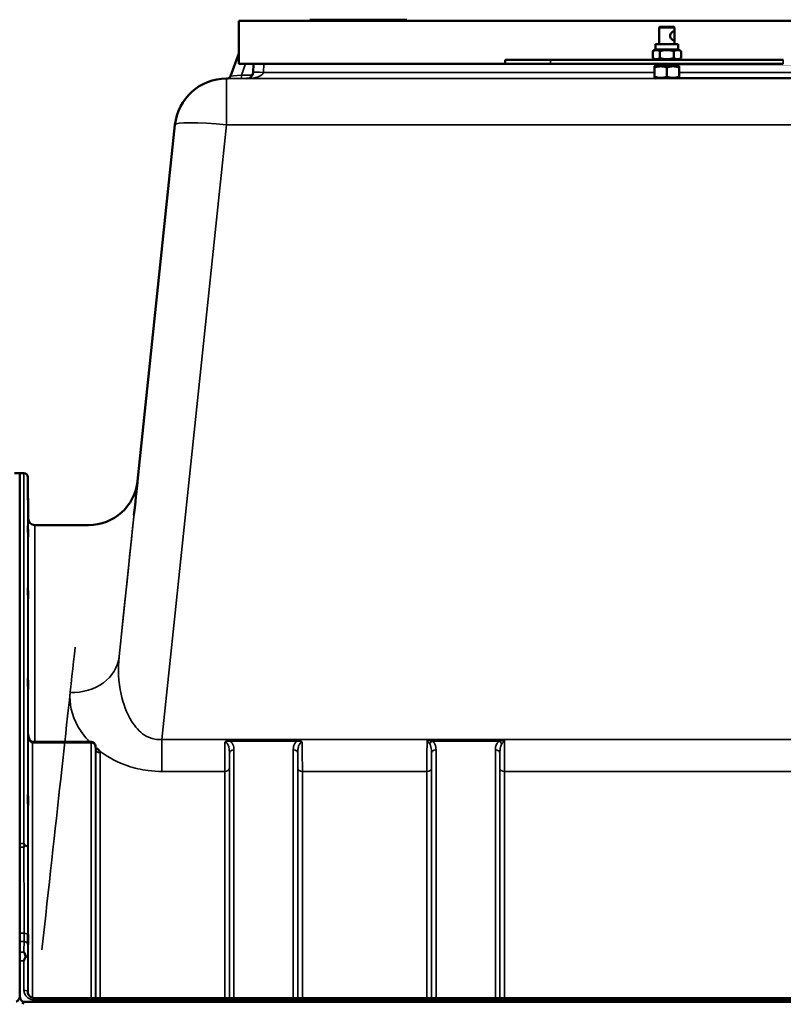
# Model space of a CAD drawing. Units: millimetres. Extents: x 0 to 16632, y 0 to 11760.
# Drawn here: x 3888 to 4479, y 8375 to 9135 of the extents above; entities that cross this region are included whole.
import ezdxf

# ---------------------------------------------------------------- set-up
doc = ezdxf.new("R2010")
doc.units = ezdxf.units.MM
doc.header["$LTSCALE"] = 56
doc.layers.add('Visible (ISO)', color=7, linetype='Continuous', lineweight=50)
doc.layers.add('Visible Narrow (ISO)', color=7, linetype='Continuous', lineweight=35)

# ---------------------------------------------------------------- blocks, each defined once
blk = doc.blocks.new('107')
at = {"layer": 'Visible (ISO)'}
for p, q in [((4057.5, 9134.45), (4112.5, 9134.45)), ((4057.5, 9134.45), (4057.5, 9134.45)), ((4719.5, 9134.45), (4057.5, 9134.45)), ((4057.5, 9101.45), (4057.5, 9134.45)), ((4113.5, 9135.45), (4112.5, 9135.45)), ((4112.5, 9135.45), (4187.5, 9135.45)), ((4112.5, 9134.45), (4112.5, 9135.45)), ((4112.5, 9135.45), (4112.5, 9135.45)), ((4187.5, 9134.45), (4112.5, 9134.45)), ((4113.5, 9135.45), (4123.13, 9135.45)), ((4113.5, 9135.45), (4113.5, 9135.45)), ((4122.68, 9135.45), (4122.71, 9135.45)), ((4122.68, 9135.45), (4122.68, 9135.45)), ((4145.01, 9135.45), (4145.08, 9135.45)), ((4145.08, 9135.45), (4158.53, 9135.45)), ((4145.08, 9135.45), (4145.08, 9135.45)), ((4169.44, 9135.45), (4180.03, 9135.45)), ((4180.03, 9135.45), (4186.5, 9135.45)), ((4186.5, 9135.45), (4186.5, 9135.45)), ((4187.5, 9135.45), (4186.5, 9135.45)), ((4187.5, 9135.45), (4187.5, 9135.45)), ((4187.5, 9134.45), (4187.5, 9135.45)), ((4187.5, 9134.45), (4599.5, 9134.45)), ((4383, 9129.95), (4382.5, 9129.45)), ((4382.5, 9124.55), (4382.5, 9129.45)), ((4394, 9129.95), (4394.5, 9129.45)), ((4394.5, 9124.55), (4394.5, 9129.45)), ((4379.8, 9112.45), (4379.8, 9116.45)), ((4382.5, 9116.45), (4382.5, 9121.35)), ((4394.5, 9116.45), (4394.5, 9121.35)), ((4397.2, 9112.45), (4397.2, 9116.45)), ((4057.5, 9109.33), (4051.16, 9091.93)), ((4379.8, 9112.45), (4377.53, 9111.14)), ((4377.53, 9105.76), (4377.53, 9111.14)), ((4383.01, 9105.76), (4383.01, 9111.14)), ((4393.98, 9105.76), (4393.98, 9111.14)), ((4397.2, 9112.45), (4399.47, 9111.14)), ((4399.47, 9105.76), (4399.47, 9111.14)), ((4057.5, 9101.45), (4263.5, 9101.45)), ((4069, 9101.45), (4068.65, 9094.69)), ((4263.5, 9101.45), (4263.5, 9104.45)), ((4478.5, 9104.45), (4298.5, 9104.45)), ((4478.5, 9101.45), (4298.5, 9101.45)), ((4379.8, 9104.45), (4377.53, 9105.76)), ((4379.9, 9099.95), (4379, 9099.43)), ((4380.5, 9101.45), (4380.5, 9100.45)), ((4382.5, 9100.45), (4380.5, 9100.45)), ((4380.5, 9100.45), (4381, 9099.95)), ((4381, 9099.95), (4382.71, 9099.95)), ((4382.5, 9100.45), (4382.5, 9101.45)), ((4394.5, 9100.45), (4382.5, 9100.45)), ((4382.5, 9100.45), (4382.71, 9099.95)), ((4382.71, 9099.95), (4394.29, 9099.95)), ((4394.5, 9100.45), (4394.29, 9099.95)), ((4394.29, 9099.95), (4396, 9099.95)), ((4394.5, 9101.45), (4394.5, 9100.45)), ((4396.5, 9100.45), (4394.5, 9100.45)), ((4396.5, 9100.45), (4396, 9099.95)), ((4396.5, 9100.45), (4396.5, 9101.45)), ((4397.1, 9099.95), (4398, 9099.43)), ((4397.2, 9104.45), (4399.47, 9105.76)), ((4379, 9091.32), (4379, 9098.58)), ((4388.5, 9091.32), (4388.5, 9098.58)), ((4398, 9091.32), (4398, 9098.58)), ((4048.02, 9089.95), (4048.02, 9089.95)), ((4048.02, 9089.95), (4048.34, 9089.95)), ((4379.9, 9089.95), (4379, 9090.47)), ((4397.1, 9089.95), (4398, 9090.47)), ((3979.32, 8778.98), (4008.24, 9054.13)), ((4008.24, 9054.13), (4008.24, 9054.13)), ((3888.43, 8784.95), (3884.25, 8784.95)), ((3888.34, 8499), (3888.34, 8784.95)), ((3888.34, 8784.95), (3891.52, 8784.95)), ((3888.43, 8784.95), (3888.43, 8382.03)), ((3894.8, 8749.91), (3894.52, 8781.98)), ((3941.53, 8744.95), (3899.8, 8744.95)), ((3943.44, 8577.47), (3898.29, 8577.47)), ((3946.97, 8571.63), (3946.94, 8574.01)), ((3888.34, 8381.68), (3888.34, 8408.28)), ((3891.34, 8376.55), (4885.66, 8376.55)), ((3900.52, 8379.29), (4876.47, 8379.29))]:
    blk.add_line(p, q, dxfattribs=at)
for centre, radius, start, end in [((4048.34, 9092.95), 3, 270, 340), ((4063.66, 9094.95), 5, 270.00002, 357.00002), ((4048.02, 9049.95), 40, 90, 174), ((3891.52, 8781.95), 3, 0.5, 90), ((3941.53, 8782.95), 38, 270, 354), ((3899.8, 8749.95), 5, 180.5, 270), ((3943.44, 8573.97), 3.5, 0.64336, 90)]:
    blk.add_arc(centre, radius, start, end, dxfattribs=at)
for centre, major_axis, ratio, start_param, end_param in [((4388.5, 9129.45), (-6, 0), 0.00001, 0.000723, 3.142315), ((4388.5, 9129.95), (5.5, 0), 0.00001, 3.137979, 6.279572), ((4388.5, 9116.45), (8.7, 0), 0.00001, 3.136823, 6.278415), ((4388.5, 9112.45), (8.7, 0), 0.00001, 3.136823, 6.278415), ((4298.5, 9104.45), (-35, 0), 0.00001, 0.002416, 1.570796), ((4298.5, 9101.45), (-35, 0), 0.00001, 0.002416, 1.570796), ((4388.5, 9099.95), (-8.6, 0), 0.00001, 0.0001, 0.511477), ((4388.5, 9099.95), (8.6, 0), 0.00001, 5.780901, 6.293554), ((3893.34, 7960.98), (85.98, 818), 0.00001, 0.032964, 0.253663), ((3898.29, 8579.27), (3.69, 0), 0.487698, 4.701067, 4.712389), ((3891.34, 8290.64), (0, -85.91), 0.034921, 3.141593, 3.351299)]:
    blk.add_ellipse(centre, major_axis=major_axis, ratio=ratio, start_param=start_param, end_param=end_param, dxfattribs=at)
for points, knots in [([(4382.5, 9124.55), (4382.5, 9124.46), (4382.5, 9124.37), (4382.51, 9123.85), (4382.52, 9123.39), (4382.52, 9122.95)], [1.9427956, 1.9427956, 1.9427956, 1.9427956, 1.9735913, 1.9735913, 2.1055082, 2.1055082, 2.1055082, 2.1055082]), ([(4382.52, 9122.95), (4382.52, 9122.51), (4382.51, 9122.05), (4382.5, 9121.54), (4382.5, 9121.45), (4382.5, 9121.35)], [0, 0, 0, 0, 0.1319169, 0.1319169, 0.1627126, 0.1627126, 0.1627126, 0.1627126]), ([(4391.08, 9122.95), (4391.08, 9123.39), (4391.18, 9123.85), (4391.54, 9124.68), (4391.8, 9125.06), (4392.32, 9125.65), (4392.62, 9125.91), (4393.2, 9126.26), (4393.48, 9126.35), (4393.91, 9126.35), (4394.1, 9126.26), (4394.35, 9125.91), (4394.42, 9125.65), (4394.5, 9125.06), (4394.5, 9124.68), (4394.49, 9123.85), (4394.48, 9123.39), (4394.48, 9122.51), (4394.49, 9122.05), (4394.5, 9121.22), (4394.5, 9120.85), (4394.42, 9120.25), (4394.35, 9119.99), (4394.1, 9119.64), (4393.91, 9119.55), (4393.48, 9119.55), (4393.2, 9119.64), (4392.62, 9119.99), (4392.32, 9120.25), (4391.8, 9120.85), (4391.54, 9121.22), (4391.18, 9122.05), (4391.08, 9122.51), (4391.08, 9122.95)], [0, 0, 0, 0, 0.131917, 0.131917, 0.263834, 0.263834, 0.395105, 0.395105, 0.526377, 0.526377, 0.657649, 0.657649, 0.78892, 0.78892, 0.920837, 0.920837, 1.052754, 1.052754, 1.184671, 1.184671, 1.316588, 1.316588, 1.447859, 1.447859, 1.579131, 1.579131, 1.710403, 1.710403, 1.841674, 1.841674, 1.973591, 1.973591, 2.105508, 2.105508, 2.105508, 2.105508]), ([(3894.65, 8764.75), (3894.66, 8764.22), (3894.66, 8763.64), (3894.67, 8762.57), (3894.67, 8762.06), (3894.68, 8761.25), (3894.68, 8760.89), (3894.69, 8760.37), (3894.69, 8760.21), (3894.69, 8760.12), (3894.69, 8760.17), (3894.68, 8760.51), (3894.68, 8760.8), (3894.67, 8761.48), (3894.67, 8761.92), (3894.66, 8762.92), (3894.66, 8763.48), (3894.65, 8764.54), (3894.64, 8765.12), (3894.63, 8766.2), (3894.63, 8766.71), (3894.62, 8767.53), (3894.62, 8767.9), (3894.61, 8768.43), (3894.61, 8768.59), (3894.61, 8768.68), (3894.61, 8768.62), (3894.62, 8768.28), (3894.62, 8767.99), (3894.63, 8767.3), (3894.63, 8766.85), (3894.64, 8765.84), (3894.65, 8765.28), (3894.65, 8764.75)], [0, 0, 0, 0, 0.159533, 0.159533, 0.319067, 0.319067, 0.478594, 0.478594, 0.63812, 0.63812, 0.797647, 0.797647, 0.957174, 0.957174, 1.116707, 1.116707, 1.276241, 1.276241, 1.436902, 1.436902, 1.597564, 1.597564, 1.758222, 1.758222, 1.918881, 1.918881, 2.079539, 2.079539, 2.240197, 2.240197, 2.400859, 2.400859, 2.56152, 2.56152, 2.56152, 2.56152]), ([(3894.65, 8741.19), (3894.66, 8740.67), (3894.66, 8740.1), (3894.67, 8738.98), (3894.67, 8738.43), (3894.68, 8737.51), (3894.68, 8737.08), (3894.69, 8736.39), (3894.69, 8736.14), (3894.69, 8735.87), (3894.69, 8735.82), (3894.68, 8735.97), (3894.68, 8736.16), (3894.67, 8736.69), (3894.67, 8737.06), (3894.66, 8737.95), (3894.66, 8738.47), (3894.65, 8739.5), (3894.64, 8740.08), (3894.63, 8741.21), (3894.63, 8741.76), (3894.62, 8742.69), (3894.62, 8743.13), (3894.61, 8743.82), (3894.61, 8744.07), (3894.61, 8744.35), (3894.61, 8744.4), (3894.62, 8744.25), (3894.62, 8744.05), (3894.63, 8743.51), (3894.63, 8743.13), (3894.64, 8742.23), (3894.65, 8741.7), (3894.65, 8741.19)], [0, 0, 0, 0, 0.159533, 0.159533, 0.319067, 0.319067, 0.478594, 0.478594, 0.63812, 0.63812, 0.797647, 0.797647, 0.957174, 0.957174, 1.116707, 1.116707, 1.276241, 1.276241, 1.436902, 1.436902, 1.597564, 1.597564, 1.758222, 1.758222, 1.918881, 1.918881, 2.079539, 2.079539, 2.240197, 2.240197, 2.400859, 2.400859, 2.56152, 2.56152, 2.56152, 2.56152]), ([(3894.65, 8694.04), (3894.66, 8693.56), (3894.66, 8693), (3894.67, 8691.87), (3894.67, 8691.3), (3894.68, 8690.3), (3894.68, 8689.81), (3894.69, 8688.97), (3894.69, 8688.64), (3894.69, 8688.19), (3894.69, 8688.04), (3894.68, 8687.99), (3894.68, 8688.09), (3894.67, 8688.45), (3894.67, 8688.74), (3894.66, 8689.5), (3894.66, 8689.97), (3894.65, 8690.93), (3894.64, 8691.49), (3894.63, 8692.63), (3894.63, 8693.2), (3894.62, 8694.21), (3894.62, 8694.71), (3894.61, 8695.55), (3894.61, 8695.89), (3894.61, 8696.34), (3894.61, 8696.49), (3894.62, 8696.53), (3894.62, 8696.44), (3894.63, 8696.07), (3894.63, 8695.77), (3894.64, 8695), (3894.65, 8694.53), (3894.65, 8694.04)], [0, 0, 0, 0, 0.159533, 0.159533, 0.319067, 0.319067, 0.478594, 0.478594, 0.63812, 0.63812, 0.797647, 0.797647, 0.957174, 0.957174, 1.116707, 1.116707, 1.276241, 1.276241, 1.436902, 1.436902, 1.597564, 1.597564, 1.758222, 1.758222, 1.918881, 1.918881, 2.079539, 2.079539, 2.240197, 2.240197, 2.400859, 2.400859, 2.56152, 2.56152, 2.56152, 2.56152]), ([(3894.65, 8624.74), (3894.66, 8624.3), (3894.66, 8623.78), (3894.67, 8622.67), (3894.67, 8622.1), (3894.68, 8621.05), (3894.68, 8620.51), (3894.69, 8619.56), (3894.69, 8619.15), (3894.69, 8618.54), (3894.69, 8618.3), (3894.68, 8618.05), (3894.68, 8618.04), (3894.67, 8618.23), (3894.67, 8618.43), (3894.66, 8619.03), (3894.66, 8619.43), (3894.65, 8620.3), (3894.64, 8620.83), (3894.63, 8621.94), (3894.63, 8622.52), (3894.62, 8623.58), (3894.62, 8624.12), (3894.61, 8625.08), (3894.61, 8625.5), (3894.61, 8626.11), (3894.61, 8626.35), (3894.62, 8626.6), (3894.62, 8626.6), (3894.63, 8626.41), (3894.63, 8626.2), (3894.64, 8625.59), (3894.65, 8625.18), (3894.65, 8624.74)], [0, 0, 0, 0, 0.159533, 0.159533, 0.319067, 0.319067, 0.478594, 0.478594, 0.63812, 0.63812, 0.797647, 0.797647, 0.957174, 0.957174, 1.116707, 1.116707, 1.276241, 1.276241, 1.436902, 1.436902, 1.597564, 1.597564, 1.758222, 1.758222, 1.918881, 1.918881, 2.079539, 2.079539, 2.240197, 2.240197, 2.400859, 2.400859, 2.56152, 2.56152, 2.56152, 2.56152]), ([(3894.73, 8583.74), (3894.74, 8583.09), (3894.81, 8582.43), (3895.07, 8581.17), (3895.26, 8580.57), (3895.75, 8579.47), (3896.05, 8578.98), (3896.71, 8578.19), (3897.07, 8577.89), (3897.62, 8577.59), (3897.84, 8577.52), (3898.11, 8577.48), (3898.18, 8577.47), (3898.25, 8577.47)], [0.00547, 0.00547, 0.00547, 0.00547, 0.269195, 0.269195, 0.53292, 0.53292, 0.796645, 0.796645, 1.06037, 1.06037, 1.252738, 1.252738, 1.324095, 1.324095, 1.324095, 1.324095]), ([(3946.97, 8571.63), (3946.97, 8571.52), (3947.01, 8571.41), (3947.01, 8571.4), (3947.01, 8571.4), (3947.01, 8571.4)], [-1.0889976, -1.0889976, -1.0889976, -1.0889976, -0.871198, -0.871198, -0.8582112, -0.8582112, -0.8582112, -0.8582112]), ([(3947.4, 8572.56), (3947.43, 8572.54), (3947.46, 8572.53), (3947.81, 8572.35), (3948.11, 8572.17), (3948.6, 8571.84), (3948.8, 8571.7), (3949.17, 8571.39), (3949.35, 8571.23), (3949.69, 8570.87), (3949.86, 8570.68), (3950.02, 8570.46), (3950.04, 8570.44), (3950.05, 8570.42)], [-0.4245913, -0.4245913, -0.4245913, -0.4245913, -0.4143587, -0.4143587, -0.2890687, -0.2890687, -0.1975081, -0.1975081, -0.1047779, -0.1047779, 0, 0, 0.0100245, 0.0100245, 0.0100245, 0.0100245]), ([(3894.65, 8535.4), (3894.66, 8535.02), (3894.66, 8534.54), (3894.67, 8533.49), (3894.67, 8532.93), (3894.68, 8531.86), (3894.68, 8531.3), (3894.69, 8530.25), (3894.69, 8529.78), (3894.69, 8529.02), (3894.69, 8528.7), (3894.68, 8528.26), (3894.68, 8528.16), (3894.67, 8528.15), (3894.67, 8528.26), (3894.66, 8528.69), (3894.66, 8529.01), (3894.65, 8529.76), (3894.64, 8530.24), (3894.63, 8531.29), (3894.63, 8531.86), (3894.62, 8532.93), (3894.62, 8533.5), (3894.61, 8534.55), (3894.61, 8535.03), (3894.61, 8535.79), (3894.61, 8536.12), (3894.62, 8536.55), (3894.62, 8536.66), (3894.63, 8536.65), (3894.63, 8536.55), (3894.64, 8536.11), (3894.65, 8535.78), (3894.65, 8535.4)], [0, 0, 0, 0, 0.159533, 0.159533, 0.319067, 0.319067, 0.478594, 0.478594, 0.63812, 0.63812, 0.797647, 0.797647, 0.957174, 0.957174, 1.116707, 1.116707, 1.276241, 1.276241, 1.436902, 1.436902, 1.597564, 1.597564, 1.758222, 1.758222, 1.918881, 1.918881, 2.079539, 2.079539, 2.240197, 2.240197, 2.400859, 2.400859, 2.56152, 2.56152, 2.56152, 2.56152]), ([(3891.52, 8499), (3891.53, 8499), (3891.53, 8498.99), (3891.69, 8498.6), (3891.85, 8498.2), (3892.02, 8497.76), (3892.04, 8497.72), (3892.05, 8497.68)], [-0.3128998, -0.3128998, -0.3128998, -0.3128998, -0.3114756, -0.3114756, -0.1504637, -0.1504637, -0.1344447, -0.1344447, -0.1344447, -0.1344447]), ([(3892.05, 8497.39), (3891.88, 8496.95), (3891.71, 8496.5), (3891.53, 8496.03), (3891.53, 8496.03), (3891.53, 8496.02)], [-0.1726209, -0.1726209, -0.1726209, -0.1726209, 0, 0, 0.0025267, 0.0025267, 0.0025267, 0.0025267]), ([(3892.05, 8497.68), (3892.07, 8497.63), (3892.08, 8497.58), (3892.08, 8497.49), (3892.07, 8497.43), (3892.05, 8497.39)], [0.23743714, 0.23743714, 0.23743714, 0.23743714, 0.25458617, 0.25458617, 0.27197554, 0.27197554, 0.27197554, 0.27197554]), ([(3894.65, 8428.72), (3894.66, 8428.41), (3894.66, 8427.99), (3894.67, 8427.04), (3894.67, 8426.5), (3894.68, 8425.45), (3894.68, 8424.87), (3894.69, 8423.77), (3894.69, 8423.25), (3894.69, 8422.37), (3894.69, 8421.97), (3894.68, 8421.36), (3894.68, 8421.16), (3894.67, 8420.97), (3894.67, 8420.97), (3894.66, 8421.21), (3894.66, 8421.45), (3894.65, 8422.06), (3894.64, 8422.47), (3894.63, 8423.43), (3894.63, 8423.97), (3894.62, 8425.03), (3894.62, 8425.61), (3894.61, 8426.72), (3894.61, 8427.25), (3894.61, 8428.12), (3894.61, 8428.53), (3894.62, 8429.14), (3894.62, 8429.34), (3894.63, 8429.53), (3894.63, 8429.52), (3894.64, 8429.27), (3894.65, 8429.03), (3894.65, 8428.72)], [0, 0, 0, 0, 0.159533, 0.159533, 0.319067, 0.319067, 0.478594, 0.478594, 0.63812, 0.63812, 0.797647, 0.797647, 0.957174, 0.957174, 1.116707, 1.116707, 1.276241, 1.276241, 1.436902, 1.436902, 1.597564, 1.597564, 1.758222, 1.758222, 1.918881, 1.918881, 2.079539, 2.079539, 2.240197, 2.240197, 2.400859, 2.400859, 2.56152, 2.56152, 2.56152, 2.56152]), ([(3891.53, 8415.05), (3891.54, 8415.04), (3891.54, 8415.04), (3891.96, 8414.16), (3892.39, 8413.22), (3892.78, 8412.22)], [-0.4263385, -0.4263385, -0.4263385, -0.4263385, -0.4244212, -0.4244212, 0, 0, 0, 0]), ([(3892.78, 8411.62), (3892.66, 8411.29), (3892.53, 8410.95), (3892.12, 8409.87), (3891.82, 8409.1), (3891.53, 8408.3), (3891.53, 8408.29), (3891.52, 8408.28)], [-0.4322011, -0.4322011, -0.4322011, -0.4322011, -0.2960492, -0.2960492, 0, 0, 0.002571, 0.002571, 0.002571, 0.002571]), ([(3892.78, 8412.22), (3892.82, 8412.12), (3892.84, 8412.01), (3892.84, 8411.82), (3892.82, 8411.72), (3892.78, 8411.62)], [0.5652087, 0.5652087, 0.5652087, 0.5652087, 0.60368317, 0.60368317, 0.64180691, 0.64180691, 0.64180691, 0.64180691]), ([(3894.52, 8383.97), (3894.53, 8383.54), (3894.62, 8383.1), (3894.96, 8382.23), (3895.22, 8381.79), (3895.91, 8380.98), (3896.34, 8380.61), (3897.34, 8380), (3897.88, 8379.75), (3899.05, 8379.41), (3899.66, 8379.31), (3900.36, 8379.29), (3900.44, 8379.29), (3900.52, 8379.29)], [0.013689, 0.013689, 0.013689, 0.013689, 0.292228, 0.292228, 0.570766, 0.570766, 0.849305, 0.849305, 1.11357, 1.11357, 1.372059, 1.372059, 1.406382, 1.406382, 1.406382, 1.406382]), ([(3885.43, 8376.91), (3885.6, 8376.91), (3885.79, 8376.93), (3886.15, 8377.04), (3886.31, 8377.13), (3886.91, 8377.5), (3887.3, 8377.98), (3888.16, 8379.46), (3888.43, 8380.85), (3888.43, 8382.03)], [1.3788089, 1.3788089, 1.3788089, 1.3788089, 1.4313631, 1.4313631, 1.4839173, 1.4839173, 1.6527677, 1.6527677, 2.0611772, 2.0611772, 2.0611772, 2.0611772]), ([(3888.34, 8381.68), (3888.34, 8381.01), (3888.42, 8380.28), (3888.8, 8378.87), (3889.08, 8378.19), (3889.72, 8377.35), (3889.98, 8377.08), (3890.45, 8376.78), (3890.62, 8376.69), (3890.97, 8376.58), (3891.15, 8376.55), (3891.34, 8376.55)], [-0.6927198, -0.6927198, -0.6927198, -0.6927198, -0.4592542, -0.4592542, -0.2257886, -0.2257886, -0.1128943, -0.1128943, -0.0564471, -0.0564471, 0, 0, 0, 0])]:
    blk.add_open_spline(points, degree=3, knots=knots, dxfattribs=at)
for points, weights in [([(4383.01, 9111.14), (4380.27, 9112.73), (4377.53, 9111.14)], [1, 1.15470053838, 1]), ([(4393.98, 9111.14), (4388.5, 9112.73), (4383.01, 9111.14)], [1, 1.15470053838, 1]), ([(4399.47, 9111.14), (4396.73, 9112.73), (4393.98, 9111.14)], [1, 1.15470053838, 1]), ([(4377.53, 9105.76), (4380.27, 9104.18), (4383.01, 9105.76)], [1, 1.15470053838, 1]), ([(4379, 9098.58), (4379, 9099.43), (4379, 9099.43)], [1, 1.07735030383, 1.07735026919]), ([(4388.5, 9098.58), (4383.75, 9100.17), (4379, 9098.58)], [1, 1.15470053838, 1]), ([(4383.01, 9105.76), (4388.5, 9104.18), (4393.98, 9105.76)], [1, 1.15470053838, 1]), ([(4398, 9098.58), (4393.25, 9100.17), (4388.5, 9098.58)], [1, 1.15470053838, 1]), ([(4393.98, 9105.76), (4396.73, 9104.18), (4399.47, 9105.76)], [1, 1.15470053838, 1]), ([(4398, 9099.43), (4398, 9099.43), (4398, 9098.58)], [1.07735026919, 1.07735030383, 1]), ([(4379, 9090.47), (4379, 9090.47), (4379, 9091.32)], [1.07735026919, 1.07735023455, 1]), ([(4379, 9091.32), (4383.75, 9089.74), (4388.5, 9091.32)], [1, 1.15470053838, 1]), ([(4388.5, 9091.32), (4393.25, 9089.74), (4398, 9091.32)], [1, 1.15470053838, 1]), ([(4398, 9091.32), (4398, 9090.47), (4398, 9090.47)], [1, 1.07735023455, 1.07735026919])]:
    blk.add_rational_spline(points, weights, degree=2, dxfattribs=at)
at = {"layer": 'Visible Narrow (ISO)'}
for p, q in [((4059.63, 9092.64), (4062.84, 9101.45)), ((4076.64, 9094.69), (4076.99, 9101.45)), ((4298.5, 9101.45), (4298.5, 9104.45)), ((4478.5, 9101.45), (4478.5, 9104.45)), ((4068.09, 9092.64), (4059.63, 9092.64)), ((4059.63, 9089.95), (4059.63, 9092.64)), ((4379, 9094.69), (4076.64, 9094.69)), ((4700.36, 9094.69), (4398, 9094.69)), ((4048.02, 9089.95), (4048.02, 9054.13)), ((4728.98, 9089.95), (4048.02, 9089.95)), ((4059.63, 9089.95), (4063.69, 9089.95)), ((4063.66, 9089.95), (4379.9, 9089.95)), ((4397.1, 9089.95), (4559.5, 9089.95)), ((4008.24, 9054.13), (3965.06, 8643.32)), ((3998.12, 8579.38), (4048.02, 9054.13)), ((4048.02, 9054.13), (4728.98, 9054.13)), ((3891.52, 8499), (3891.52, 8784.95)), ((3894.52, 8781.98), (3894.52, 8495.77)), ((3894.8, 8582.62), (3894.8, 8749.91)), ((3899.8, 8744.95), (3899.8, 8577.47)), ((3894.73, 8583.79), (3894.73, 8382.82)), ((3894.73, 8583.7), (3894.73, 8583.79)), ((3898.23, 8576.68), (3898.23, 8379.65)), ((3898.29, 8576.68), (3898.29, 8577.47)), ((3898.29, 8576.68), (3943.44, 8576.68)), ((3943.44, 8577.47), (3943.44, 8576.68)), ((3943.44, 8379.29), (3943.44, 8576.68)), ((4778.87, 8579.38), (3998.12, 8579.38)), ((3998.12, 8579.38), (3998.12, 8554.63)), ((4102.63, 8579.02), (4050.87, 8579.02)), ((4050.87, 8579.02), (4050.87, 8578.02)), ((4050.87, 8578.02), (4102.63, 8578.02)), ((4102.63, 8579.02), (4102.63, 8578.02)), ((4203.11, 8579.02), (4262.89, 8579.02)), ((4207.12, 8578.02), (4258.88, 8578.02)), ((3946.94, 8573.99), (3946.94, 8379.29)), ((3946.94, 8573.99), (3946.97, 8571.61)), ((3946.97, 8379.29), (3946.97, 8571.61)), ((3950.47, 8568.93), (3950.47, 8379.29)), ((4050.3, 8379.29), (4050.3, 8568.59)), ((4053.8, 8571.25), (4053.8, 8379.29)), ((4099.69, 8379.29), (4099.69, 8571.25)), ((4103.19, 8568.59), (4103.19, 8379.29)), ((4206.55, 8379.29), (4206.55, 8568.59)), ((4210.05, 8571.25), (4210.05, 8379.29)), ((4255.94, 8379.29), (4255.94, 8571.25)), ((4259.44, 8568.59), (4259.44, 8379.29)), ((3998.12, 8554.63), (4046.78, 8554.63)), ((4046.78, 8379.29), (4046.78, 8554.63)), ((4050.28, 8557.25), (4050.28, 8379.29)), ((4103.22, 8379.29), (4103.22, 8557.25)), ((4106.72, 8554.63), (4106.72, 8379.29)), ((4106.72, 8554.63), (4203.03, 8554.63)), ((4203.03, 8379.29), (4203.03, 8554.63)), ((4206.53, 8557.25), (4206.53, 8379.29)), ((4259.47, 8379.29), (4259.47, 8557.25)), ((4262.97, 8554.63), (4514.03, 8554.63)), ((4262.97, 8554.63), (4262.97, 8379.29)), ((3888.34, 8499), (3891.52, 8499)), ((3891.53, 8496.02), (3888.43, 8496.02)), ((3891.58, 8429.57), (3888.43, 8429.57)), ((3888.43, 8423.15), (3891.57, 8423.15)), ((3888.43, 8415.05), (3891.53, 8415.05)), ((3891.52, 8408.28), (3888.34, 8408.28)), ((3891.52, 8385.58), (3891.52, 8408.28)), ((3894.52, 8410.15), (3894.52, 8384.05)), ((3894.53, 8383.9), (3894.52, 8384.05)), ((3900.52, 8377.8), (3900.52, 8379.29)), ((3900.52, 8377.8), (4876.47, 8377.8))]:
    blk.add_line(p, q, dxfattribs=at)
for centre, major_axis, ratio, start_param, end_param in [((4060.05, 9092.95), (-8.89, -1.03), 0.029469, 6.268422, 7.80346), ((4063.66, 9094.95), (13, 0), 0.384615, 4.712389, 6.230825), ((4076.64, 9094.27), (-7.99, 0.42), 0.052264, 4.715128, 6.283185), ((4060.05, 9089.95), (-11.71, 0), 0.00001, 0.012916, 1.54127), ((4048.02, 9049.95), (-39.78, 4.18), 0.103962, 4.723315, 6.283185), ((3893.34, 7960.98), (85.98, 818), 0.00001, 5.727276, 6.31615), ((3855.55, 7964.95), (85.98, 780), 0.00001, 5.330025, 5.785976), ((3927.27, 8647.29), (37.79, -3.97), 0.832753, 4.799692, 6.283185), ((3898.23, 8573.97), (0.02, 3.5), 0.006757, 0, 0.685147), ((3943.44, 8573.97), (3.5, 0), 0.774338, 0.008727, 1.570796), ((4207.12, 8575.31), (-2.01, -2.87), 0.577084, 4.023969, 4.907599), ((4258.88, 8575.31), (-2.01, 2.87), 0.577084, 4.517179, 5.400809), ((3943.44, 8573.97), (3.5, 0.04), 0.629297, 6.27608, 6.283185), ((3950.47, 8571.64), (-3.5, 0), 0.774327, 0.008727, 1.570796), ((4053.8, 8568.56), (-3.5, 0), 0.767465, 4.712389, 6.274459), ((4099.69, 8568.56), (3.5, 0), 0.767465, 0.008727, 1.570796), ((4210.05, 8568.56), (-3.5, 0), 0.767465, 4.712389, 6.274459), ((4255.94, 8568.56), (3.5, 0), 0.767465, 0.008727, 1.570796), ((4046.78, 8557.27), (3.5, 0), 0.75599, 4.712389, 6.274459), ((4106.72, 8557.27), (-3.5, 0), 0.75599, 0.008727, 1.570796), ((4203.03, 8557.27), (3.5, 0), 0.75599, 4.712389, 6.274459), ((4262.97, 8557.27), (-3.5, 0), 0.75599, 0.008727, 1.570796), ((3891.52, 8495.76), (3, 0), 0.649698, 0.008727, 1.394166), ((3891.52, 8495.76), (3, 0), 0.551937, 0.007955, 1.39372), ((3891.58, 8427.91), (3, 0), 0.551937, 0.008593, 1.570665), ((3891.57, 8420.85), (3, -0.01), 0.766042, 0.011236, 1.573638), ((3891.52, 8410.13), (3, -0.01), 0.766042, 0.011384, 1.140573), ((3891.52, 8410.13), (3, 0), 0.544897, 0.008727, 1.137148), ((3891.52, 8384.04), (3, 0), 0.512955, 0.008727, 1.570796)]:
    blk.add_ellipse(centre, major_axis=major_axis, ratio=ratio, start_param=start_param, end_param=end_param, dxfattribs=at)
for points, knots in [([(3998.12, 8579.38), (3996.31, 8579.2), (3994.48, 8579.27), (3989.87, 8580.06), (3987.2, 8581.16), (3980.79, 8585.3), (3977.45, 8589.06), (3970.86, 8599.6), (3968.22, 8606.89), (3964.53, 8623.93), (3964.06, 8633.82), (3965.06, 8643.32)], [-14.092253, -14.092253, -14.092253, -14.092253, -13.040412, -13.040412, -11.357465, -11.357465, -8.664751, -8.664751, -4.832182, -4.832182, 0, 0, 0, 0]), ([(3927.27, 8615.59), (3926.34, 8607.13), (3928.29, 8598.15), (3935.58, 8585.29), (3938.53, 8581.28), (3942.2, 8577.45)], [0, 0, 0, 0, 4.832182, 4.832182, 7.059431, 7.059431, 7.059431, 7.059431]), ([(3894.73, 8583.79), (3894.73, 8582.68), (3894.86, 8581.57), (3895.36, 8579.66), (3895.68, 8578.84), (3896.38, 8577.74), (3896.7, 8577.37), (3897.28, 8576.94), (3897.52, 8576.82), (3897.92, 8576.7), (3898.07, 8576.68), (3898.23, 8576.68)], [-0.001471, -0.001471, -0.001471, -0.001471, 0.460691, 0.460691, 0.842768, 0.842768, 1.081566, 1.081566, 1.230815, 1.230815, 1.324095, 1.324095, 1.324095, 1.324095]), ([(3898.23, 8576.68), (3898.24, 8576.68), (3898.24, 8576.68), (3898.26, 8576.68), (3898.26, 8576.68), (3898.27, 8576.68), (3898.28, 8576.68), (3898.29, 8576.68), (3898.29, 8576.68), (3898.29, 8576.68)], [0, 0, 0, 0, 0.002168647, 0.002168647, 0.004123484, 0.004123484, 0.005345257, 0.005345257, 0.006108866, 0.006108866, 0.006108866, 0.006108866]), ([(4046.85, 8577.12), (4046.85, 8576.48), (4046.84, 8575.84), (4046.82, 8572.09), (4046.81, 8569.05), (4046.8, 8565.24), (4046.8, 8564.27), (4046.78, 8560.08), (4046.78, 8557.11), (4046.78, 8554.63)], [0.52831, 0.52831, 0.52831, 0.52831, 0.702982, 0.702982, 1.565857, 1.565857, 1.86591, 1.86591, 2.900825, 2.900825, 2.900825, 2.900825]), ([(4050.87, 8579.02), (4050.15, 8579.02), (4049.42, 8578.89), (4048.36, 8578.45), (4047.98, 8578.24), (4047.34, 8577.73), (4047.07, 8577.44), (4046.85, 8577.12)], [-0.4562318, -0.4562318, -0.4562318, -0.4562318, -0.2407331, -0.2407331, -0.1144447, -0.1144447, 0.000999, 0.000999, 0.000999, 0.000999]), ([(4046.85, 8577.12), (4047.23, 8577.34), (4047.58, 8577.5), (4048.29, 8577.78), (4048.66, 8577.88), (4049.64, 8578.07), (4050.27, 8578.09), (4050.87, 8578.02)], [-0.000999, -0.000999, -0.000999, -0.000999, 0.1144447, 0.1144447, 0.2407331, 0.2407331, 0.4562318, 0.4562318, 0.4562318, 0.4562318]), ([(4046.85, 8577.12), (4047.13, 8577.12), (4047.42, 8577.05), (4047.96, 8576.8), (4048.2, 8576.62), (4048.67, 8576.16), (4048.89, 8575.86), (4049.3, 8575.16), (4049.48, 8574.74), (4049.76, 8573.9), (4049.86, 8573.49), (4050.09, 8572.37), (4050.18, 8571.64), (4050.29, 8570.14), (4050.31, 8569.36), (4050.3, 8568.59)], [-1.577462, -1.577462, -1.577462, -1.577462, -1.407061, -1.407061, -1.236659, -1.236659, -1.048708, -1.048708, -0.828688, -0.828688, -0.637447, -0.637447, -0.318726, -0.318726, 0, 0, 0, 0]), ([(4053.8, 8571.25), (4053.8, 8571.93), (4053.76, 8572.62), (4053.54, 8573.98), (4053.35, 8574.66), (4052.9, 8575.7), (4052.68, 8576.09), (4052.12, 8576.89), (4051.76, 8577.3), (4051.18, 8577.79), (4051.03, 8577.91), (4050.87, 8578.02)], [0, 0, 0, 0, 0.318726, 0.318726, 0.637447, 0.637447, 0.828688, 0.828688, 1.048708, 1.048708, 1.119523, 1.119523, 1.119523, 1.119523]), ([(4102.63, 8578.02), (4102.47, 8577.91), (4102.32, 8577.79), (4101.66, 8577.23), (4101.24, 8576.74), (4100.92, 8576.23), (4100.45, 8575.5), (4100.16, 8574.73), (4099.76, 8573.06), (4099.69, 8572.15), (4099.69, 8571.25)], [0.457939, 0.457939, 0.457939, 0.457939, 0.528745, 0.528745, 0.788731, 0.788731, 0.788731, 1.156714, 1.156714, 1.577462, 1.577462, 1.577462, 1.577462]), ([(4106.65, 8577.12), (4106.43, 8577.44), (4106.15, 8577.73), (4105.55, 8578.21), (4105.22, 8578.41), (4104.87, 8578.56), (4104.52, 8578.72), (4104.15, 8578.83), (4103.39, 8578.98), (4103.01, 8579.02), (4102.63, 8579.02)], [-0.4572308, -0.4572308, -0.4572308, -0.4572308, -0.3417871, -0.3417871, -0.2286154, -0.2286154, -0.2286154, -0.1143077, -0.1143077, 0, 0, 0, 0]), ([(4102.63, 8578.02), (4102.95, 8578.06), (4103.27, 8578.07), (4103.93, 8578.04), (4104.26, 8578), (4104.59, 8577.93), (4104.91, 8577.86), (4105.24, 8577.76), (4105.92, 8577.5), (4106.27, 8577.34), (4106.65, 8577.12)], [0, 0, 0, 0, 0.1143077, 0.1143077, 0.2286154, 0.2286154, 0.2286154, 0.3417871, 0.3417871, 0.4572308, 0.4572308, 0.4572308, 0.4572308]), ([(4103.19, 8568.59), (4103.19, 8569.61), (4103.22, 8570.63), (4103.42, 8572.46), (4103.56, 8573.28), (4103.79, 8574.04), (4103.95, 8574.58), (4104.16, 8575.09), (4104.68, 8575.99), (4105, 8576.39), (4105.59, 8576.83), (4105.84, 8576.96), (4106.27, 8577.09), (4106.46, 8577.12), (4106.65, 8577.12)], [-1.577462, -1.577462, -1.577462, -1.577462, -1.156714, -1.156714, -0.788731, -0.788731, -0.788731, -0.528745, -0.528745, -0.26654, -0.26654, -0.112766, -0.112766, 0, 0, 0, 0]), ([(4106.72, 8554.63), (4106.72, 8556.23), (4106.72, 8558.03), (4106.71, 8561.93), (4106.7, 8564.03), (4106.69, 8567.39), (4106.69, 8568.61), (4106.67, 8572.19), (4106.66, 8574.64), (4106.65, 8577.12)], [0, 0, 0, 0, 0.667486, 0.667486, 1.334968, 1.334968, 1.693505, 1.693505, 2.372515, 2.372515, 2.372515, 2.372515]), ([(4203.11, 8579.02), (4203.1, 8576.54), (4203.08, 8574.09), (4203.06, 8568.43), (4203.05, 8565.34), (4203.04, 8560.67), (4203.03, 8558.97), (4203.03, 8556.43), (4203.03, 8555.5), (4203.03, 8554.63)], [0.354885, 0.354885, 0.354885, 0.354885, 1.02979, 1.02979, 1.958051, 1.958051, 2.538214, 2.538214, 2.900816, 2.900816, 2.900816, 2.900816]), ([(4207.12, 8578.02), (4206.96, 8578.06), (4206.8, 8578.09), (4206.39, 8578.18), (4206.13, 8578.24), (4205.44, 8578.41), (4205.01, 8578.52), (4204.09, 8578.75), (4203.6, 8578.88), (4203.11, 8579.02)], [0, 0, 0, 0, 0.0694454, 0.0694454, 0.1805581, 0.1805581, 0.3583384, 0.3583384, 0.5555634, 0.5555634, 0.5555634, 0.5555634]), ([(4203.11, 8579.02), (4203.35, 8578.62), (4203.6, 8578.22), (4204.06, 8577.48), (4204.27, 8577.14), (4204.61, 8576.62), (4204.74, 8576.42), (4204.95, 8576.11), (4205.03, 8576), (4205.11, 8575.89)], [-0.5555634, -0.5555634, -0.5555634, -0.5555634, -0.3583384, -0.3583384, -0.1805581, -0.1805581, -0.0694454, -0.0694454, 0, 0, 0, 0]), ([(4205.11, 8575.89), (4205.55, 8575.26), (4205.86, 8574.47), (4206.27, 8572.86), (4206.38, 8572.05), (4206.5, 8570.69), (4206.53, 8570.15), (4206.55, 8569.27), (4206.56, 8568.93), (4206.55, 8568.59)], [-1.12134, -1.12134, -1.12134, -1.12134, -0.723264, -0.723264, -0.364436, -0.364436, -0.140168, -0.140168, 0, 0, 0, 0]), ([(4210.05, 8571.25), (4210.05, 8571.55), (4210.05, 8571.85), (4210, 8572.64), (4209.94, 8573.12), (4209.7, 8574.36), (4209.45, 8575.11), (4208.63, 8576.63), (4208, 8577.4), (4207.12, 8578.02)], [0, 0, 0, 0, 0.140168, 0.140168, 0.364436, 0.364436, 0.723264, 0.723264, 1.12134, 1.12134, 1.12134, 1.12134]), ([(4258.88, 8578.02), (4257.99, 8577.4), (4257.37, 8576.63), (4256.54, 8575.11), (4256.3, 8574.36), (4256.06, 8573.12), (4256, 8572.64), (4255.95, 8571.85), (4255.94, 8571.55), (4255.94, 8571.25)], [0, 0, 0, 0, 0.398073, 0.398073, 0.7569, 0.7569, 0.981166, 0.981166, 1.121333, 1.121333, 1.121333, 1.121333]), ([(4262.89, 8579.02), (4262.4, 8578.88), (4261.91, 8578.75), (4260.99, 8578.52), (4260.56, 8578.41), (4259.87, 8578.24), (4259.61, 8578.18), (4259.19, 8578.09), (4259.03, 8578.06), (4258.88, 8578.02)], [-0.0015157, -0.0015157, -0.0015157, -0.0015157, 0.1957093, 0.1957093, 0.3734896, 0.3734896, 0.4846023, 0.4846023, 0.5540477, 0.5540477, 0.5540477, 0.5540477]), ([(4259.44, 8568.59), (4259.44, 8568.93), (4259.44, 8569.27), (4259.47, 8570.15), (4259.49, 8570.69), (4259.61, 8572.05), (4259.73, 8572.86), (4260.14, 8574.47), (4260.45, 8575.26), (4260.89, 8575.89)], [-1.121333, -1.121333, -1.121333, -1.121333, -0.981166, -0.981166, -0.7569, -0.7569, -0.398073, -0.398073, 0, 0, 0, 0]), ([(4260.89, 8575.89), (4260.97, 8576), (4261.05, 8576.11), (4261.25, 8576.42), (4261.38, 8576.62), (4261.73, 8577.14), (4261.94, 8577.48), (4262.4, 8578.22), (4262.64, 8578.62), (4262.89, 8579.02)], [-0.5540477, -0.5540477, -0.5540477, -0.5540477, -0.4846023, -0.4846023, -0.3734896, -0.3734896, -0.1957093, -0.1957093, 0.0015157, 0.0015157, 0.0015157, 0.0015157]), ([(4262.97, 8554.63), (4262.97, 8555.85), (4262.97, 8557.18), (4262.96, 8560.24), (4262.96, 8561.99), (4262.95, 8564.98), (4262.94, 8566.15), (4262.94, 8567.97), (4262.94, 8568.58), (4262.93, 8570.2), (4262.92, 8571.22), (4262.91, 8573.89), (4262.9, 8575.57), (4262.89, 8577.85), (4262.89, 8578.43), (4262.89, 8579.02)], [0, 0, 0, 0, 0.507644, 0.507644, 1.087809, 1.087809, 1.450413, 1.450413, 1.631714, 1.631714, 1.921797, 1.921797, 2.385929, 2.385929, 2.545931, 2.545931, 2.545931, 2.545931]), ([(3947.4, 8572.56), (3947.32, 8572.59), (3947.24, 8572.62), (3947.09, 8572.68), (3947.03, 8572.71), (3946.96, 8572.73)], [-0.41662918, -0.41662918, -0.41662918, -0.41662918, -0.38835926, -0.38835926, -0.36426755, -0.36426755, -0.36426755, -0.36426755]), ([(3950.47, 8568.93), (3950.47, 8569.21), (3950.42, 8569.5), (3950.26, 8570), (3950.17, 8570.22), (3950.05, 8570.42)], [-1.0939698, -1.0939698, -1.0939698, -1.0939698, -0.9572235, -0.9572235, -0.8528282, -0.8528282, -0.8528282, -0.8528282]), ([(3950.05, 8570.42), (3950.45, 8570.12), (3950.86, 8569.81), (3957, 8565.31), (3963.87, 8561.57), (3976.74, 8557.22), (3982.05, 8555.97), (3991.08, 8554.84), (3994.62, 8554.63), (3998.12, 8554.63)], [8.471207, 8.471207, 8.471207, 8.471207, 8.664751, 8.664751, 11.357465, 11.357465, 13.040412, 13.040412, 14.092253, 14.092253, 14.092253, 14.092253]), ([(4050.28, 8557.25), (4050.28, 8559.51), (4050.28, 8562.2), (4050.3, 8566), (4050.3, 8566.88), (4050.3, 8568.04), (4050.3, 8568.31), (4050.3, 8568.59)], [-2.900825, -2.900825, -2.900825, -2.900825, -1.86591, -1.86591, -1.565857, -1.565857, -1.475366, -1.475366, -1.475366, -1.475366]), ([(4103.19, 8568.59), (4103.19, 8568.31), (4103.19, 8568.04), (4103.2, 8565.79), (4103.21, 8563.88), (4103.22, 8560.34), (4103.22, 8558.7), (4103.22, 8557.25)], [-1.425459, -1.425459, -1.425459, -1.425459, -1.334968, -1.334968, -0.667486, -0.667486, 0, 0, 0, 0]), ([(4206.53, 8557.25), (4206.53, 8558.04), (4206.53, 8558.88), (4206.53, 8561.2), (4206.54, 8562.74), (4206.54, 8565.72), (4206.55, 8567.13), (4206.55, 8568.59)], [-2.900816, -2.900816, -2.900816, -2.900816, -2.538214, -2.538214, -1.958051, -1.958051, -1.475357, -1.475357, -1.475357, -1.475357]), ([(4259.44, 8568.59), (4259.45, 8567.57), (4259.45, 8566.57), (4259.46, 8563.93), (4259.46, 8562.34), (4259.47, 8559.57), (4259.47, 8558.36), (4259.47, 8557.25)], [-1.425459, -1.425459, -1.425459, -1.425459, -1.087809, -1.087809, -0.507644, -0.507644, 0, 0, 0, 0]), ([(3891.53, 8496.02), (3891.53, 8490.83), (3891.54, 8485.64), (3891.55, 8474.8), (3891.55, 8469.14), (3891.56, 8463.49), (3891.56, 8457.84), (3891.57, 8452.18), (3891.57, 8440.88), (3891.57, 8435.22), (3891.58, 8429.57)], [0.166982, 0.166982, 0.166982, 0.166982, 2.033893, 2.033893, 4.067787, 4.067787, 4.067787, 6.10168, 6.10168, 8.135574, 8.135574, 8.135574, 8.135574]), ([(3894.58, 8427.93), (3894.57, 8433.58), (3894.57, 8439.24), (3894.57, 8450.54), (3894.56, 8456.2), (3894.56, 8461.85), (3894.55, 8467.51), (3894.55, 8473.16), (3894.54, 8484.47), (3894.53, 8490.12), (3894.52, 8495.77)], [-8.135574, -8.135574, -8.135574, -8.135574, -6.10168, -6.10168, -4.067787, -4.067787, -4.067787, -2.033893, -2.033893, 0, 0, 0, 0]), ([(3891.58, 8429.57), (3891.58, 8428.37), (3891.58, 8427.23), (3891.57, 8425.08), (3891.57, 8424.07), (3891.57, 8423.15)], [-0.9470519, -0.9470519, -0.9470519, -0.9470519, -0.4735259, -0.4735259, 0, 0, 0, 0]), ([(3891.57, 8423.15), (3891.56, 8421.36), (3891.55, 8419.58), (3891.54, 8416.87), (3891.54, 8415.96), (3891.53, 8415.05)], [0, 0, 0, 0, 0.833536, 0.833536, 1.260514, 1.260514, 1.260514, 1.260514]), ([(3894.57, 8420.86), (3894.57, 8421.88), (3894.57, 8422.99), (3894.58, 8425.35), (3894.58, 8426.61), (3894.58, 8427.93)], [0, 0, 0, 0, 0.4735259, 0.4735259, 0.9470519, 0.9470519, 0.9470519, 0.9470519]), ([(3894.52, 8410.15), (3894.53, 8411.93), (3894.54, 8413.72), (3894.55, 8417.29), (3894.56, 8419.08), (3894.57, 8420.86)], [-1.667072, -1.667072, -1.667072, -1.667072, -0.833536, -0.833536, 0, 0, 0, 0]), ([(3891.52, 8385.58), (3891.52, 8385.26), (3891.55, 8384.93), (3891.73, 8383.65), (3892.09, 8382.7), (3893.12, 8381.08), (3893.75, 8380.38), (3895.46, 8379.05), (3896.61, 8378.48), (3898.72, 8377.92), (3899.63, 8377.8), (3900.52, 8377.8)], [0, 0, 0, 0, 0.111456, 0.111456, 0.450677, 0.450677, 0.750454, 0.750454, 1.137372, 1.137372, 1.406382, 1.406382, 1.406382, 1.406382])]:
    blk.add_open_spline(points, degree=3, knots=knots, dxfattribs=at)
for points in [[(3894.73, 8583.74), (3894.73, 8583.76), (3894.73, 8583.77), (3894.73, 8583.79)], [(3946.95, 8572.94), (3947.1, 8572.81), (3947.25, 8572.69), (3947.4, 8572.56)], [(3946.97, 8571.63), (3946.97, 8571.62), (3946.97, 8571.62), (3946.97, 8571.61)], [(3894.52, 8383.97), (3894.52, 8384), (3894.52, 8384.02), (3894.52, 8384.05)]]:
    blk.add_open_spline(points, degree=3, dxfattribs=at)

msp = doc.modelspace()

# ---------------------------------------------------------------- block references
msp.add_blockref('107', (0, 0))

doc.saveas('drawing.dxf')
